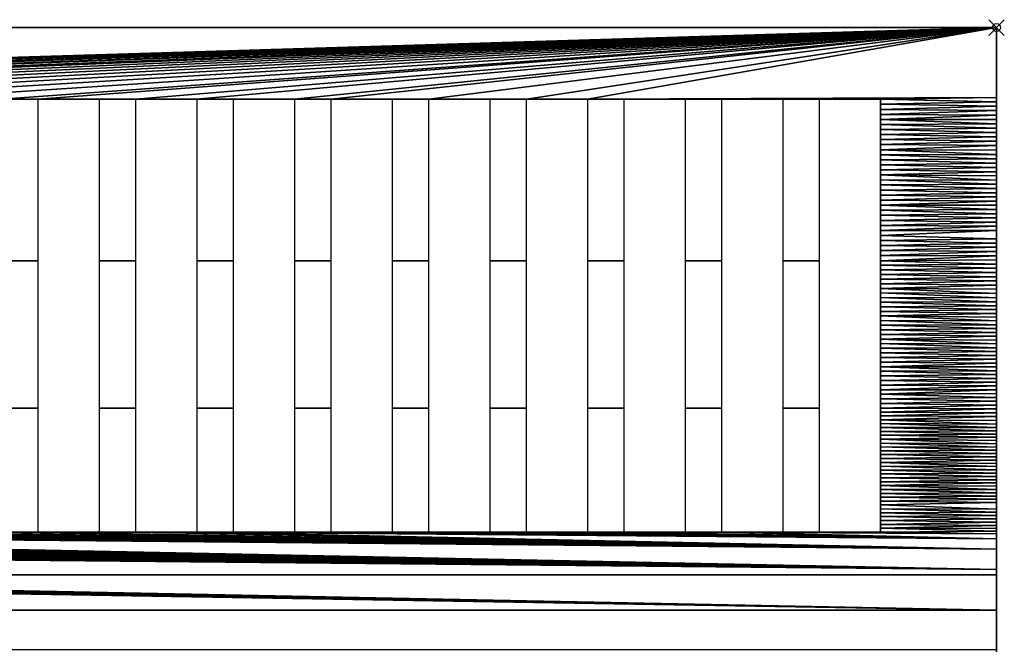
# Model space of a CAD drawing. Units: millimetres. Extents: x -1 to 1223, y -1300 to 1.
# Drawn here: x 1075 to 1201, y -79 to 1 of the extents above; entities that cross this region are included whole.
import ezdxf

# ---------------------------------------------------------------- set-up
doc = ezdxf.new("R2010")
doc.units = ezdxf.units.MM
doc.header["$PDMODE"] = 35
for name, color, linetype in [('IQ_200_2D', 1, 'Continuous'), ('IQ_200_3D', 1, 'Continuous'), ('IQ_204_2D', 7, 'Continuous'), ('IQ_204_3D', 7, 'Continuous'), ('IQ_INS_3D', 3, 'Continuous')]:
    doc.layers.add(name, color=color, linetype=linetype)

msp = doc.modelspace()

# ---------------------------------------------------------------- linework, layer by layer
at = {"layer": 'IQ_200_2D'}
for p, q in [((0, 0), (1200, 0)), ((1200, 0), (1200, -929.78)), ((1200, -74.53), (0, -74.53))]:
    msp.add_line(p, q, dxfattribs=at)
at = {"layer": 'IQ_200_3D'}
for points in [[(1200, -70, 498.9), (0, -70, 498.9), (0, 0, 498.9), (1200, 0, 498.9)], [(1200, 0, 498.9), (0, 0, 498.9), (0, 0, 1139.44), (1200, 0, 1139.44)], [(1200, -70, 199.9), (0, -70, 199.9), (0, -70, 498.9), (1200, -70, 498.9)], [(1200, -854, 199.9), (0, -854, 199.9), (0, -70, 199.9), (1200, -70, 199.9)], [(1200, -74.53, 1097.43), (0, -74.53, 1097.43), (0, -74.53, 906.9), (1200, -74.53, 906.9)]]:
    msp.add_3dface(points, dxfattribs=at)
for points, invisible_edges in [([(1200, -77.03, 902.57), (1200, -78.23, 902.07), (1200, 0, 498.9)], 14), ([(1200, -78.23, 902.07), (1200, -79.53, 901.9), (1200, -70, 498.9), (1200, 0, 498.9)], 10), ([(1200, 0, 1139.44), (1200, -50.73, 1124.04), (1200, -64.09, 1112.04), (1200, -74.53, 1097.43)], 9), ([(1200, 0, 1139.44), (1200, -17.91, 1138.07), (1200, -35.09, 1132.86), (1200, -50.73, 1124.04)], 8), ([(1200, -75.2, 904.4), (1200, -75.99, 903.36), (1200, 0, 498.9)], 14), ([(1200, -74.53, 906.9), (1200, 0, 498.9), (1200, 0, 1139.44), (1200, -74.53, 1097.43)], 5), ([(1200, -75.2, 904.4), (1200, 0, 498.9), (1200, -74.7, 905.61)], 3), ([(1200, 0, 498.9), (1200, -74.53, 906.9), (1200, -74.7, 905.61)], 13), ([(1200, -77.03, 902.57), (1200, 0, 498.9), (1200, -75.99, 903.36)], 3), ([(1200, -70, 498.9), (1200, -854, 662.56), (1200, -854, 199.9), (1200, -70, 199.9)], 1), ([(1200, -79.53, 901.9), (1200, -854, 662.56), (1200, -70, 498.9)], 15), ([(1200, -74.7, 905.61), (1200, -74.53, 906.9), (0, -74.53, 906.9), (0, -74.7, 905.61)], 8), ([(0, -75.2, 904.4), (1200, -75.2, 904.4), (1200, -74.7, 905.61), (0, -74.7, 905.61)], 5), ([(1200, -75.2, 904.4), (0, -75.2, 904.4), (0, -75.99, 903.36), (1200, -75.99, 903.36)], 5), ([(1200, -75.99, 903.36), (0, -75.99, 903.36), (0, -77.03, 902.57), (1200, -77.03, 902.57)], 5), ([(0, -78.23, 902.07), (1200, -78.23, 902.07), (1200, -77.03, 902.57), (0, -77.03, 902.57)], 5), ([(0, -79.53, 901.9), (1200, -79.53, 901.9), (1200, -78.23, 902.07), (0, -78.23, 902.07)], 4)]:
    msp.add_3dface(points, dxfattribs=dict(at, invisible_edges=invisible_edges))
at = {"layer": 'IQ_204_2D'}
for p, q in [((1077.36, -64.53), (1077.36, -9.18)), ((1077.36, -9.18), (1085.16, -9.18)), ((1085.16, -9.18), (1085.16, -64.53)), ((1089.86, -64.53), (1089.86, -9.18)), ((1089.86, -9.18), (1097.66, -9.18)), ((1097.66, -9.18), (1097.66, -64.53)), ((1102.36, -64.53), (1102.36, -9.18)), ((1102.36, -9.18), (1110.16, -9.18)), ((1110.16, -9.18), (1110.16, -64.53)), ((1114.86, -64.53), (1114.86, -9.18)), ((1114.86, -9.18), (1122.66, -9.18)), ((1122.66, -9.18), (1122.66, -64.53)), ((1127.36, -64.53), (1127.36, -9.18)), ((1127.36, -9.18), (1135.16, -9.18)), ((1135.16, -9.18), (1135.16, -64.53)), ((1139.86, -64.53), (1139.86, -9.18)), ((1139.86, -9.18), (1147.66, -9.18)), ((1147.66, -9.18), (1147.66, -64.53)), ((1152.36, -64.53), (1152.36, -9.18)), ((1152.36, -9.18), (1160.16, -9.18)), ((1160.16, -9.18), (1160.16, -64.53)), ((1164.86, -64.53), (1164.86, -9.18)), ((1164.86, -9.18), (1172.66, -9.18)), ((1172.66, -9.18), (1172.66, -64.53)), ((1177.35, -64.53), (1177.35, -9.18)), ((1177.35, -9.18), (1185.15, -9.18)), ((1185.15, -9.18), (1185.15, -64.53)), ((1085.16, -64.53), (1077.36, -64.53)), ((1097.66, -64.53), (1089.86, -64.53)), ((1110.16, -64.53), (1102.36, -64.53)), ((1122.66, -64.53), (1114.86, -64.53)), ((1135.16, -64.53), (1127.36, -64.53)), ((1147.66, -64.53), (1139.86, -64.53)), ((1160.16, -64.53), (1152.36, -64.53)), ((1172.66, -64.53), (1164.86, -64.53)), ((1185.15, -64.53), (1177.35, -64.53))]:
    msp.add_line(p, q, dxfattribs=at)
at = {"layer": 'IQ_204_3D'}
msp.add_3dface([(14.85, -9.18, 1094.98), (14.85, -64.53, 1094.98), (1185.15, -64.53, 1094.98), (1185.15, -9.18, 1094.98)], dxfattribs=at)
at = {"layer": 'IQ_INS_3D'}
msp.add_point((1200, 0), dxfattribs=at)

# ---------------------------------------------------------------- meshes
at = {"layer": 'IQ_200_3D'}
mesh = msp.add_polyface(dxfattribs=at)
corners = [(402.35, -9.18, 1139.23), (410.15, -9.18, 1139.23), (600, 0, 1139.44), (397.65, -9.18, 1139.23), (389.85, -9.18, 1139.23), (422.65, -9.18, 1139.23), (427.35, -9.18, 1139.23), (414.85, -9.18, 1139.23), (439.85, -9.18, 1139.23), (447.65, -9.18, 1139.23), (435.15, -9.18, 1139.23), (464.85, -9.18, 1139.23), (460.15, -9.18, 1139.23), (460.15, -29.82, 1134.9), (464.85, -29.82, 1134.9), (452.35, -9.18, 1139.23), (477.35, -9.18, 1139.23), (472.65, -9.18, 1139.23), (472.65, -29.82, 1134.9), (477.35, -29.82, 1134.9), (485.15, -9.18, 1139.23), (489.85, -9.18, 1139.23), (485.15, -29.82, 1134.9), (489.85, -29.82, 1134.9), (497.65, -9.18, 1139.23), (502.35, -9.18, 1139.23), (497.65, -29.82, 1134.9), (502.35, -29.82, 1134.9), (514.85, -9.18, 1139.23), (522.65, -9.18, 1139.23), (510.15, -9.18, 1139.23), (527.35, -9.18, 1139.23), (522.65, -29.82, 1134.9), (527.35, -29.82, 1134.9), (535.15, -9.18, 1139.23), (539.85, -9.18, 1139.23), (552.35, -9.18, 1139.23), (547.65, -9.18, 1139.23), (547.65, -29.82, 1134.9), (552.35, -29.82, 1134.9), (560.15, -9.18, 1139.23), (572.65, -9.18, 1139.23), (577.35, -9.18, 1139.23), (564.85, -9.18, 1139.23), (589.85, -9.18, 1139.23), (585.15, -9.18, 1139.23), (585.15, -29.82, 1134.9), (589.85, -29.82, 1134.9), (597.65, -9.18, 1139.23), (510.15, -29.82, 1134.9), (514.85, -29.82, 1134.9), (535.15, -29.82, 1134.9), (539.85, -29.82, 1134.9), (560.15, -29.82, 1134.9), (564.85, -29.82, 1134.9), (572.65, -29.82, 1134.9), (577.35, -29.82, 1134.9), (460.15, -48.68, 1125.47), (464.85, -48.68, 1125.47), (485.15, -48.68, 1125.47), (489.85, -48.68, 1125.47), (497.65, -48.68, 1125.47), (502.35, -48.68, 1125.47), (510.15, -48.68, 1125.47), (514.85, -48.68, 1125.47), (472.65, -48.68, 1125.47), (477.35, -48.68, 1125.47), (547.65, -48.68, 1125.47), (552.35, -48.68, 1125.47), (535.15, -48.68, 1125.47), (539.85, -48.68, 1125.47), (572.65, -48.68, 1125.47), (577.35, -48.68, 1125.47), (560.15, -48.68, 1125.47), (564.85, -48.68, 1125.47), (522.65, -48.68, 1125.47), (527.35, -48.68, 1125.47), (585.15, -48.68, 1125.47), (589.85, -48.68, 1125.47), (602.35, -29.82, 1134.9), (597.65, -29.82, 1134.9), (597.65, -48.68, 1125.47), (602.35, -48.68, 1125.47), (602.35, -9.18, 1139.23), (472.65, -64.53, 1111.55), (477.35, -64.53, 1111.55), (485.15, -64.53, 1111.55), (489.85, -64.53, 1111.55), (510.15, -64.53, 1111.55), (514.85, -64.53, 1111.55), (497.65, -64.53, 1111.55), (502.35, -64.53, 1111.55), (460.15, -64.53, 1111.55), (464.85, -64.53, 1111.55), (547.65, -64.53, 1111.55), (552.35, -64.53, 1111.55), (535.15, -64.53, 1111.55), (539.85, -64.53, 1111.55), (572.65, -64.53, 1111.55), (577.35, -64.53, 1111.55), (522.65, -64.53, 1111.55), (527.35, -64.53, 1111.55), (560.15, -64.53, 1111.55), (564.85, -64.53, 1111.55), (585.15, -64.53, 1111.55), (589.85, -64.53, 1111.55), (597.65, -64.53, 1111.55), (0, -74.53, 1097.43), (1200, -74.53, 1097.43)]
mesh.append_faces([[corners[k] for k in face] for face in [(3, 2, 4), (10, 2, 6), (17, 2, 11), (30, 2, 25), (37, 2, 35), (45, 2, 42)]], dxfattribs={"vtx0": -1, "vtx1": -1})
mesh.append_faces([[corners[k] for k in face] for face in [(5, 6, 2, 7), (7, 2, 1), (12, 11, 2, 15), (24, 25, 2, 21), (21, 2, 20), (34, 35, 2, 31), (41, 42, 2, 43), (43, 2, 40), (31, 2, 29), (15, 2, 9)]], dxfattribs={"vtx0": -1, "vtx1": -1, "vtx2": -1})
mesh.append_faces([[corners[k] for k in face] for face in [(11, 12, 13, 14), (16, 17, 18, 19), (21, 20, 22, 23), (25, 24, 26, 27), (31, 29, 32, 33), (36, 37, 38, 39), (44, 45, 46, 47), (28, 30, 49, 50), (35, 34, 51, 52), (43, 40, 53, 54), (42, 41, 55, 56), (14, 13, 57, 58), (23, 22, 59, 60), (27, 26, 61, 62), (50, 49, 63, 64), (19, 18, 65, 66), (39, 38, 67, 68), (52, 51, 69, 70), (56, 55, 71, 72), (54, 53, 73, 74), (33, 32, 75, 76), (47, 46, 77, 78), (79, 80, 81, 82), (83, 48, 80, 79), (66, 65, 84, 85), (60, 59, 86, 87), (64, 63, 88, 89), (62, 61, 90, 91), (58, 57, 92, 93), (68, 67, 94, 95), (70, 69, 96, 97), (72, 71, 98, 99), (76, 75, 100, 101), (74, 73, 102, 103), (78, 77, 104, 105)]], dxfattribs={"vtx0": -1, "vtx2": -1})
mesh.append_faces([[corners[k] for k in face] for face in [(0, 1, 2, 3), (8, 9, 2, 10), (16, 20, 2, 17), (28, 29, 2, 30), (36, 40, 2, 37), (44, 48, 2, 45)]], dxfattribs={"vtx1": -1, "vtx2": -1, "vtx3": -1})
mesh.append_faces([[corners[k] for k in face] for face in [(106, 105, 107, 108)]], dxfattribs={"vtx1": -1, "vtx3": -1})
mesh = msp.add_polyface(dxfattribs=at)
corners = [(764.85, -9.18, 1139.23), (760.15, -9.18, 1139.23), (760.15, -29.82, 1134.9), (764.85, -29.82, 1134.9), (789.85, -9.18, 1139.23), (785.15, -9.18, 1139.23), (785.15, -29.82, 1134.9), (789.85, -29.82, 1134.9), (802.35, -9.18, 1139.23), (797.65, -9.18, 1139.23), (797.65, -29.82, 1134.9), (802.35, -29.82, 1134.9), (814.85, -9.18, 1139.23), (822.65, -9.18, 1139.23), (600, 0, 1139.44), (810.15, -9.18, 1139.23), (777.35, -9.18, 1139.23), (772.65, -9.18, 1139.23), (772.65, -29.82, 1134.9), (777.35, -29.82, 1134.9), (810.15, -29.82, 1134.9), (814.85, -29.82, 1134.9), (835.15, -9.18, 1139.23), (839.85, -9.18, 1139.23), (827.35, -9.18, 1139.23), (852.35, -9.18, 1139.23), (860.15, -9.18, 1139.23), (847.65, -9.18, 1139.23), (822.65, -29.82, 1134.9), (827.35, -29.82, 1134.9), (864.85, -9.18, 1139.23), (860.15, -29.82, 1134.9), (864.85, -29.82, 1134.9), (872.65, -9.18, 1139.23), (877.35, -9.18, 1139.23), (872.65, -29.82, 1134.9), (877.35, -29.82, 1134.9), (889.85, -9.18, 1139.23), (897.65, -9.18, 1139.23), (885.15, -9.18, 1139.23), (835.15, -29.82, 1134.9), (839.85, -29.82, 1134.9), (847.65, -29.82, 1134.9), (852.35, -29.82, 1134.9), (885.15, -29.82, 1134.9), (889.85, -29.82, 1134.9), (752.35, -29.82, 1134.9), (747.65, -29.82, 1134.9), (747.65, -48.68, 1125.47), (752.35, -48.68, 1125.47), (785.15, -48.68, 1125.47), (789.85, -48.68, 1125.47), (772.65, -48.68, 1125.47), (777.35, -48.68, 1125.47), (797.65, -48.68, 1125.47), (802.35, -48.68, 1125.47), (810.15, -48.68, 1125.47), (814.85, -48.68, 1125.47), (822.65, -48.68, 1125.47), (827.35, -48.68, 1125.47), (760.15, -48.68, 1125.47), (764.85, -48.68, 1125.47), (835.15, -48.68, 1125.47), (839.85, -48.68, 1125.47), (847.65, -48.68, 1125.47), (852.35, -48.68, 1125.47), (860.15, -48.68, 1125.47), (864.85, -48.68, 1125.47), (872.65, -48.68, 1125.47), (877.35, -48.68, 1125.47), (885.15, -48.68, 1125.47), (889.85, -48.68, 1125.47), (747.65, -64.53, 1111.55), (752.35, -64.53, 1111.55), (760.15, -64.53, 1111.55), (764.85, -64.53, 1111.55), (772.65, -64.53, 1111.55), (777.35, -64.53, 1111.55), (785.15, -64.53, 1111.55), (789.85, -64.53, 1111.55), (810.15, -64.53, 1111.55), (814.85, -64.53, 1111.55), (822.65, -64.53, 1111.55), (827.35, -64.53, 1111.55), (847.65, -64.53, 1111.55), (852.35, -64.53, 1111.55), (860.15, -64.53, 1111.55), (864.85, -64.53, 1111.55), (872.65, -64.53, 1111.55), (877.35, -64.53, 1111.55), (797.65, -64.53, 1111.55), (802.35, -64.53, 1111.55), (835.15, -64.53, 1111.55), (839.85, -64.53, 1111.55), (885.15, -64.53, 1111.55), (889.85, -64.53, 1111.55), (614.85, -64.53, 1111.55), (610.15, -64.53, 1111.55), (1200, -74.53, 1097.43), (622.65, -64.53, 1111.55), (635.15, -64.53, 1111.55), (627.35, -64.53, 1111.55), (639.85, -64.53, 1111.55), (647.65, -64.53, 1111.55), (652.35, -64.53, 1111.55), (660.15, -64.53, 1111.55), (664.85, -64.53, 1111.55), (672.65, -64.53, 1111.55), (677.35, -64.53, 1111.55), (685.15, -64.53, 1111.55), (689.85, -64.53, 1111.55), (697.65, -64.53, 1111.55), (702.35, -64.53, 1111.55), (1200, -69.31, 1104.74), (710.15, -64.53, 1111.55), (722.65, -64.53, 1111.55), (714.85, -64.53, 1111.55), (735.15, -64.53, 1111.55), (727.35, -64.53, 1111.55), (739.85, -64.53, 1111.55), (602.35, -64.53, 1111.55), (597.65, -64.53, 1111.55)]
mesh.append_faces([[corners[k] for k in face] for face in [(27, 14, 23), (39, 14, 34)]], dxfattribs={"vtx0": -1, "vtx1": -1})
mesh.append_faces([[corners[k] for k in face] for face in [(22, 23, 14, 24), (33, 34, 14, 30), (30, 14, 26), (96, 97, 98, 99), (102, 100, 98, 103), (104, 103, 98, 105), (106, 105, 98, 107), (108, 107, 98, 109), (110, 109, 98, 111), (112, 111, 113, 114), (119, 117, 113, 72)]], dxfattribs={"vtx0": -1, "vtx1": -1, "vtx2": -1})
mesh.append_faces([[corners[k] for k in face] for face in [(0, 1, 2, 3), (4, 5, 6, 7), (8, 9, 10, 11), (16, 17, 18, 19), (12, 15, 20, 21), (24, 13, 28, 29), (30, 26, 31, 32), (34, 33, 35, 36), (23, 22, 40, 41), (25, 27, 42, 43), (37, 39, 44, 45), (46, 47, 48, 49), (7, 6, 50, 51), (19, 18, 52, 53), (11, 10, 54, 55), (21, 20, 56, 57), (29, 28, 58, 59), (3, 2, 60, 61), (41, 40, 62, 63), (43, 42, 64, 65), (32, 31, 66, 67), (36, 35, 68, 69), (45, 44, 70, 71), (49, 48, 72, 73), (61, 60, 74, 75), (53, 52, 76, 77), (51, 50, 78, 79), (57, 56, 80, 81), (59, 58, 82, 83), (65, 64, 84, 85), (67, 66, 86, 87), (69, 68, 88, 89), (55, 54, 90, 91), (63, 62, 92, 93), (71, 70, 94, 95)]], dxfattribs={"vtx0": -1, "vtx2": -1})
mesh.append_faces([[corners[k] for k in face] for face in [(98, 100, 101, 99), (113, 115, 116, 114), (113, 117, 118, 115), (113, 74, 73, 72), (113, 76, 75, 74), (113, 78, 77, 76), (98, 97, 120, 121)]], dxfattribs={"vtx0": -1, "vtx2": -1, "vtx3": -1})
mesh.append_faces([[corners[k] for k in face] for face in [(12, 13, 14, 15), (25, 26, 14, 27), (37, 38, 14, 39)]], dxfattribs={"vtx1": -1, "vtx2": -1, "vtx3": -1})
mesh = msp.add_polyface(dxfattribs=at)
corners = [(902.35, -9.18, 1139.23), (897.65, -9.18, 1139.23), (897.65, -29.82, 1134.9), (902.35, -29.82, 1134.9), (910.16, -9.18, 1139.23), (1200, 0, 1139.44), (922.66, -9.18, 1139.23), (927.36, -9.18, 1139.23), (914.86, -9.18, 1139.23), (910.16, -29.82, 1134.9), (914.86, -29.82, 1134.9), (952.36, -9.18, 1139.23), (947.66, -9.18, 1139.23), (947.66, -29.82, 1134.9), (952.36, -29.82, 1134.9), (939.86, -9.18, 1139.23), (935.16, -9.18, 1139.23), (922.66, -29.82, 1134.9), (927.36, -29.82, 1134.9), (960.16, -9.18, 1139.23), (964.86, -9.18, 1139.23), (935.16, -29.82, 1134.9), (939.86, -29.82, 1134.9), (1002.36, -9.18, 1139.23), (997.66, -9.18, 1139.23), (997.66, -29.82, 1134.9), (1002.36, -29.82, 1134.9), (960.16, -29.82, 1134.9), (964.86, -29.82, 1134.9), (1014.86, -9.18, 1139.23), (1010.16, -9.18, 1139.23), (1010.16, -29.82, 1134.9), (1014.86, -29.82, 1134.9), (989.86, -9.18, 1139.23), (985.16, -9.18, 1139.23), (985.16, -29.82, 1134.9), (989.86, -29.82, 1134.9), (977.36, -9.18, 1139.23), (972.66, -9.18, 1139.23), (972.66, -29.82, 1134.9), (977.36, -29.82, 1134.9), (1027.36, -9.18, 1139.23), (1022.66, -9.18, 1139.23), (1022.66, -29.82, 1134.9), (1027.36, -29.82, 1134.9), (600, 0, 1139.44), (910.16, -48.68, 1125.47), (914.86, -48.68, 1125.47), (922.66, -48.68, 1125.47), (927.36, -48.68, 1125.47), (935.16, -48.68, 1125.47), (939.86, -48.68, 1125.47), (947.66, -48.68, 1125.47), (952.36, -48.68, 1125.47), (960.16, -48.68, 1125.47), (964.86, -48.68, 1125.47), (972.66, -48.68, 1125.47), (977.36, -48.68, 1125.47), (985.16, -48.68, 1125.47), (989.86, -48.68, 1125.47), (997.66, -48.68, 1125.47), (1002.36, -48.68, 1125.47), (1010.16, -48.68, 1125.47), (1014.86, -48.68, 1125.47), (1022.66, -48.68, 1125.47), (1027.36, -48.68, 1125.47), (897.65, -48.68, 1125.47), (902.35, -48.68, 1125.47), (922.66, -64.53, 1111.55), (927.36, -64.53, 1111.55), (935.16, -64.53, 1111.55), (939.86, -64.53, 1111.55), (947.66, -64.53, 1111.55), (952.36, -64.53, 1111.55), (960.16, -64.53, 1111.55), (964.86, -64.53, 1111.55), (910.16, -64.53, 1111.55), (914.86, -64.53, 1111.55), (972.66, -64.53, 1111.55), (977.36, -64.53, 1111.55), (985.16, -64.53, 1111.55), (989.86, -64.53, 1111.55), (997.66, -64.53, 1111.55), (1002.36, -64.53, 1111.55), (1010.16, -64.53, 1111.55), (1014.86, -64.53, 1111.55), (1022.66, -64.53, 1111.55), (1027.36, -64.53, 1111.55), (897.65, -64.53, 1111.55), (902.35, -64.53, 1111.55), (1200, -69.31, 1104.74), (697.65, -64.53, 1111.55), (1200, -74.53, 1097.43), (797.65, -64.53, 1111.55), (789.85, -64.53, 1111.55), (802.35, -64.53, 1111.55), (810.15, -64.53, 1111.55), (814.85, -64.53, 1111.55), (822.65, -64.53, 1111.55), (835.15, -64.53, 1111.55), (827.35, -64.53, 1111.55), (785.15, -64.53, 1111.55), (847.65, -64.53, 1111.55), (839.85, -64.53, 1111.55), (860.15, -64.53, 1111.55), (852.35, -64.53, 1111.55), (872.65, -64.53, 1111.55), (864.85, -64.53, 1111.55), (885.15, -64.53, 1111.55), (877.35, -64.53, 1111.55), (889.85, -64.53, 1111.55), (1200, -66.7, 1108.39)]
mesh.append_faces([[corners[k] for k in face] for face in [(90, 91, 92)]], dxfattribs={"vtx0": -1, "vtx1": -1})
mesh.append_faces([[corners[k] for k in face] for face in [(6, 7, 5, 8), (4, 8, 5), (19, 20, 5, 11), (90, 94, 101), (110, 108, 90, 88), (88, 90, 89)]], dxfattribs={"vtx0": -1, "vtx1": -1, "vtx2": -1})
mesh.append_faces([[corners[k] for k in face] for face in [(111, 79, 78, 75)]], dxfattribs={"vtx0": -1, "vtx1": -1, "vtx3": -1})
mesh.append_faces([[corners[k] for k in face] for face in [(0, 1, 2, 3), (8, 4, 9, 10), (11, 12, 13, 14), (7, 6, 17, 18), (15, 16, 21, 22), (23, 24, 25, 26), (20, 19, 27, 28), (29, 30, 31, 32), (33, 34, 35, 36), (37, 38, 39, 40), (41, 42, 43, 44), (10, 9, 46, 47), (18, 17, 48, 49), (22, 21, 50, 51), (14, 13, 52, 53), (28, 27, 54, 55), (40, 39, 56, 57), (36, 35, 58, 59), (26, 25, 60, 61), (32, 31, 62, 63), (44, 43, 64, 65), (3, 2, 66, 67), (49, 48, 68, 69), (51, 50, 70, 71), (53, 52, 72, 73), (55, 54, 74, 75), (47, 46, 76, 77), (57, 56, 78, 79), (59, 58, 80, 81), (61, 60, 82, 83), (63, 62, 84, 85), (65, 64, 86, 87), (67, 66, 88, 89), (90, 98, 97)]], dxfattribs={"vtx0": -1, "vtx2": -1})
mesh.append_faces([[corners[k] for k in face] for face in [(90, 99, 100, 98), (90, 102, 103, 99), (90, 104, 105, 102), (90, 106, 107, 104), (90, 108, 109, 106), (90, 70, 69, 68), (90, 72, 71, 70)]], dxfattribs={"vtx0": -1, "vtx2": -1, "vtx3": -1})
mesh.append_faces([[corners[k] for k in face] for face in [(7, 16, 5), (5, 45, 1), (68, 77, 90)]], dxfattribs={"vtx1": -1, "vtx2": -1})
mesh.append_faces([[corners[k] for k in face] for face in [(0, 4, 5, 1), (15, 12, 5, 16), (93, 94, 90, 95), (96, 95, 90, 97), (76, 89, 90, 77), (74, 73, 90, 75)]], dxfattribs={"vtx1": -1, "vtx2": -1, "vtx3": -1})
mesh = msp.add_polyface(dxfattribs=at)
corners = [(947.66, -9.18, 1139.23), (952.36, -9.18, 1139.23), (1200, 0, 1139.44), (977.36, -9.18, 1139.23), (985.16, -9.18, 1139.23), (972.66, -9.18, 1139.23), (989.86, -9.18, 1139.23), (997.66, -9.18, 1139.23), (1002.36, -9.18, 1139.23), (1010.16, -9.18, 1139.23), (964.86, -9.18, 1139.23), (1014.86, -9.18, 1139.23), (1022.66, -9.18, 1139.23), (1027.36, -9.18, 1139.23), (1035.16, -9.18, 1139.23), (1039.86, -9.18, 1139.23), (1047.66, -9.18, 1139.23), (1035.16, -29.82, 1134.9), (1039.86, -29.82, 1134.9), (1052.36, -9.18, 1139.23), (1060.16, -9.18, 1139.23), (1047.66, -29.82, 1134.9), (1052.36, -29.82, 1134.9), (1064.86, -9.18, 1139.23), (1072.66, -9.18, 1139.23), (1089.86, -9.18, 1139.23), (1085.16, -9.18, 1139.23), (1085.16, -29.82, 1134.9), (1089.86, -29.82, 1134.9), (1077.36, -9.18, 1139.23), (1060.16, -29.82, 1134.9), (1064.86, -29.82, 1134.9), (1102.36, -9.18, 1139.23), (1110.16, -9.18, 1139.23), (1097.66, -9.18, 1139.23), (1072.66, -29.82, 1134.9), (1077.36, -29.82, 1134.9), (1114.86, -9.18, 1139.23), (1110.16, -29.82, 1134.9), (1114.86, -29.82, 1134.9), (1122.66, -9.18, 1139.23), (1127.36, -9.18, 1139.23), (1122.66, -29.82, 1134.9), (1127.36, -29.82, 1134.9), (1097.66, -29.82, 1134.9), (1102.36, -29.82, 1134.9), (1139.86, -9.18, 1139.23), (1135.16, -9.18, 1139.23), (1135.16, -29.82, 1134.9), (1139.86, -29.82, 1134.9), (1035.16, -48.68, 1125.47), (1039.86, -48.68, 1125.47), (1060.16, -48.68, 1125.47), (1064.86, -48.68, 1125.47), (1072.66, -48.68, 1125.47), (1077.36, -48.68, 1125.47), (1085.16, -48.68, 1125.47), (1089.86, -48.68, 1125.47), (1097.66, -48.68, 1125.47), (1102.36, -48.68, 1125.47), (1110.16, -48.68, 1125.47), (1114.86, -48.68, 1125.47), (1047.66, -48.68, 1125.47), (1052.36, -48.68, 1125.47), (1135.16, -48.68, 1125.47), (1139.86, -48.68, 1125.47), (1122.66, -48.68, 1125.47), (1127.36, -48.68, 1125.47), (1035.16, -64.53, 1111.55), (1039.86, -64.53, 1111.55), (1060.16, -64.53, 1111.55), (1064.86, -64.53, 1111.55), (1072.66, -64.53, 1111.55), (1077.36, -64.53, 1111.55), (1085.16, -64.53, 1111.55), (1089.86, -64.53, 1111.55), (1097.66, -64.53, 1111.55), (1102.36, -64.53, 1111.55), (1110.16, -64.53, 1111.55), (1114.86, -64.53, 1111.55), (1047.66, -64.53, 1111.55), (1052.36, -64.53, 1111.55), (1122.66, -64.53, 1111.55), (1127.36, -64.53, 1111.55), (1135.16, -64.53, 1111.55), (1139.86, -64.53, 1111.55), (1200, -66.7, 1108.39), (964.86, -64.53, 1111.55), (1200, -69.31, 1104.74), (952.36, -64.53, 1111.55), (947.66, -64.53, 1111.55), (997.66, -64.53, 1111.55), (989.86, -64.53, 1111.55), (985.16, -64.53, 1111.55), (1002.36, -64.53, 1111.55), (1014.86, -64.53, 1111.55), (1010.16, -64.53, 1111.55), (1027.36, -64.53, 1111.55), (1022.66, -64.53, 1111.55), (977.36, -64.53, 1111.55), (1200, -65.4, 1110.22)]
mesh.append_faces([[corners[k] for k in face] for face in [(5, 2, 10), (86, 87, 88), (99, 86, 93), (81, 86, 70)]], dxfattribs={"vtx0": -1, "vtx1": -1})
mesh.append_faces([[corners[k] for k in face] for face in [(0, 1, 2), (26, 25, 2, 29), (24, 29, 2), (40, 41, 2, 37), (89, 90, 88), (91, 86, 94), (71, 70, 86, 72), (86, 73, 72), (77, 76, 100)]], dxfattribs={"vtx0": -1, "vtx1": -1, "vtx2": -1})
mesh.append_faces([[corners[k] for k in face] for face in [(2, 7, 8, 9), (2, 9, 11, 12), (2, 14, 15, 16), (2, 16, 19, 20), (86, 95, 96, 94), (86, 97, 98, 95), (86, 75, 74, 73), (86, 69, 68, 97)]], dxfattribs={"vtx0": -1, "vtx1": -1, "vtx3": -1})
mesh.append_faces([[corners[k] for k in face] for face in [(15, 14, 17, 18), (19, 16, 21, 22), (25, 26, 27, 28), (23, 20, 30, 31), (29, 24, 35, 36), (37, 33, 38, 39), (41, 40, 42, 43), (32, 34, 44, 45), (46, 47, 48, 49), (18, 17, 50, 51), (31, 30, 52, 53), (36, 35, 54, 55), (28, 27, 56, 57), (45, 44, 58, 59), (39, 38, 60, 61), (22, 21, 62, 63), (49, 48, 64, 65), (43, 42, 66, 67), (51, 50, 68, 69), (53, 52, 70, 71), (55, 54, 72, 73), (57, 56, 74, 75), (59, 58, 76, 77), (61, 60, 78, 79), (63, 62, 80, 81), (67, 66, 82, 83), (65, 64, 84, 85)]], dxfattribs={"vtx0": -1, "vtx2": -1})
mesh.append_faces([[corners[k] for k in face] for face in [(86, 91, 92, 93)]], dxfattribs={"vtx0": -1, "vtx2": -1, "vtx3": -1})
mesh.append_faces([[corners[k] for k in face] for face in [(25, 34, 2), (76, 75, 86)]], dxfattribs={"vtx1": -1, "vtx2": -1})
mesh.append_faces([[corners[k] for k in face] for face in [(3, 4, 2, 5), (6, 7, 2, 4), (13, 14, 2, 12), (23, 24, 2, 20), (32, 33, 2, 34), (80, 69, 86, 81), (78, 77, 100, 79)]], dxfattribs={"vtx1": -1, "vtx2": -1, "vtx3": -1})
mesh = msp.add_polyface(dxfattribs=at)
corners = [(1200, -14.55, 1138.33), (1185.15, -14.34, 1138.15), (1185.15, -14.98, 1138.01), (1200, -38.02, 1131.21), (1185.15, -37.48, 1131.07), (1185.15, -38.07, 1130.78), (1200, -30.26, 1134.33), (1185.15, -29.82, 1134.9), (1185.15, -30.41, 1134.61), (1200, -11.19, 1138.59), (1185.15, -11.11, 1138.83), (1185.15, -11.76, 1138.69), (1185.15, -13.69, 1138.28), (1200, -13.99, 1138.37), (1200, -10.07, 1138.67), (1185.15, -9.82, 1139.1), (1185.15, -10.47, 1138.96), (1200, -17.91, 1138.07), (1185.15, -17.56, 1137.47), (1185.15, -18.21, 1137.34), (1200, -10.63, 1138.63), (1200, -23.81, 1136.28), (1185.15, -23.37, 1136.26), (1185.15, -24.01, 1136.12), (1200, -17.35, 1138.12), (1185.15, -16.92, 1137.61), (1200, -12.87, 1138.46), (1185.15, -12.4, 1138.55), (1185.15, -13.05, 1138.42), (1200, -38.51, 1130.93), (1185.15, -38.66, 1130.48), (1200, -27.57, 1135.14), (1185.15, -27.24, 1135.44), (1185.15, -27.88, 1135.31), (1200, -25.42, 1135.79), (1185.15, -25.3, 1135.85), (1185.15, -25.95, 1135.71), (1185.15, -26.59, 1135.58), (1200, -27.03, 1135.31), (1185.15, -35.71, 1131.96), (1200, -35.58, 1132.59), (1185.15, -35.12, 1132.25), (1185.15, -18.85, 1137.2), (1200, -18.44, 1137.91), (1200, -29.18, 1134.65), (1185.15, -29.17, 1135.04), (1200, -16.79, 1138.16), (1185.15, -16.27, 1137.74), (1200, -16.23, 1138.2), (1185.15, -15.63, 1137.88), (1200, -13.43, 1138.42), (1185.15, -34.53, 1132.55), (1200, -34.55, 1133.02), (1185.15, -33.94, 1132.84), (1185.15, -19.5, 1137.07), (1200, -19.52, 1137.59), (1200, -8.95, 1138.76), (1147.66, -9.18, 1139.23), (1152.36, -9.18, 1139.23), (1160.16, -9.18, 1139.23), (1135.16, -9.18, 1139.23), (1139.86, -9.18, 1139.23), (1200, 0, 1139.44), (1127.36, -9.18, 1139.23), (1164.86, -9.18, 1139.23), (1172.66, -9.18, 1139.23), (1200, -30.79, 1134.16), (1185.15, -31, 1134.31), (1147.66, -29.82, 1134.9), (1152.36, -29.82, 1134.9), (1177.35, -9.18, 1139.23), (1185.15, -9.18, 1139.23), (1160.16, -29.82, 1134.9), (1164.86, -29.82, 1134.9), (1110.16, -9.18, 1139.23), (1114.86, -9.18, 1139.23), (1172.66, -29.82, 1134.9), (1177.35, -29.82, 1134.9), (1200, -24.89, 1135.96), (1185.15, -24.66, 1135.99), (1185.15, -22.72, 1136.39), (1200, -23.28, 1136.45), (1200, -34.02, 1133.19), (1185.15, -33.36, 1133.13), (1200, -25.96, 1135.63), (1200, -28.11, 1134.98), (1185.15, -28.53, 1135.17), (1200, -28.65, 1134.82), (1200, -9.51, 1138.71), (1160.16, -48.68, 1125.47), (1164.86, -48.68, 1125.47), (1172.66, -48.68, 1125.47), (1177.35, -48.68, 1125.47), (1200, -24.35, 1136.12), (1200, -32.94, 1133.51), (1185.15, -32.77, 1133.43), (1200, -35.09, 1132.86), (1185.15, -36.89, 1131.37), (1200, -36.56, 1132.04), (1185.15, -36.3, 1131.66), (1200, -12.31, 1138.5), (1200, -15.11, 1138.29), (1200, -20.05, 1137.42), (1185.15, -20.14, 1136.93), (1200, -22.2, 1136.77), (1185.15, -22.08, 1136.53), (1200, -31.33, 1134), (1185.15, -31.59, 1134.02), (1185.15, -20.79, 1136.8), (1200, -20.59, 1137.26), (1200, -21.66, 1136.93), (1185.15, -21.43, 1136.66), (1200, -31.87, 1133.84), (1185.15, -32.18, 1133.72), (1200, -21.13, 1137.1), (1200, -32.4, 1133.68), (1200, -37.53, 1131.48)]
mesh.append_faces([[corners[k] for k in face] for face in [(10, 20, 16), (18, 24, 25), (39, 40, 41), (42, 43, 19), (7, 44, 45), (51, 52, 53), (54, 55, 42), (57, 62, 61), (62, 57, 56), (35, 78, 79), (37, 84, 36), (15, 88, 71), (79, 93, 23), (97, 98, 99), (49, 101, 2), (80, 104, 105), (105, 110, 111), (95, 115, 113)]], dxfattribs={"vtx0": -1, "vtx1": -1})
mesh.append_faces([[corners[k] for k in face] for face in [(60, 61, 62, 63), (74, 75, 62)]], dxfattribs={"vtx0": -1, "vtx1": -1, "vtx2": -1})
mesh.append_faces([[corners[k] for k in face] for face in [(56, 57, 58, 59)]], dxfattribs={"vtx0": -1, "vtx1": -1, "vtx3": -1})
mesh.append_faces([[corners[k] for k in face] for face in [(0, 1, 2), (3, 4, 5), (6, 7, 8), (9, 10, 11), (14, 15, 16), (17, 18, 19), (21, 22, 23), (26, 27, 28), (29, 5, 30), (31, 32, 33), (34, 35, 36), (46, 47, 25), (48, 49, 47), (50, 28, 12), (66, 8, 67), (58, 57, 68, 69), (64, 59, 72, 73), (70, 65, 76, 77), (82, 83, 53), (85, 33, 86), (87, 86, 45), (73, 72, 89, 90), (77, 76, 91, 92), (94, 95, 83), (96, 51, 41), (100, 11, 27), (102, 54, 103), (106, 67, 107), (112, 107, 113), (114, 108, 111), (116, 97, 4)]], dxfattribs={"vtx0": -1, "vtx2": -1})
mesh.append_faces([[corners[k] for k in face] for face in [(12, 1, 13), (37, 32, 38), (80, 22, 81), (103, 108, 109)]], dxfattribs={"vtx1": -1, "vtx2": -1})
mesh.append_faces([[corners[k] for k in face] for face in [(64, 65, 56, 59), (70, 71, 56, 65)]], dxfattribs={"vtx1": -1, "vtx2": -1, "vtx3": -1})
mesh = msp.add_polyface(dxfattribs=at)
corners = [(1185.15, -27.88, 1135.31), (1200, -28.11, 1134.98), (1200, -27.57, 1135.14), (1185.15, -15.63, 1137.88), (1200, -16.23, 1138.2), (1200, -15.67, 1138.24), (1185.15, -24.66, 1135.99), (1200, -24.89, 1135.96), (1200, -24.35, 1136.12), (1185.15, -21.43, 1136.66), (1200, -21.66, 1136.93), (1200, -21.13, 1137.1), (1200, -29.18, 1134.65), (1200, -28.65, 1134.82), (1185.15, -29.17, 1135.04), (1185.15, -39.25, 1130.19), (1200, -39.49, 1130.38), (1200, -39, 1130.66), (1185.15, -16.92, 1137.61), (1200, -17.35, 1138.12), (1200, -16.79, 1138.16), (1200, -34.55, 1133.02), (1200, -34.02, 1133.19), (1185.15, -33.94, 1132.84), (1185.15, -25.3, 1135.85), (1200, -25.42, 1135.79), (1185.15, -30.41, 1134.61), (1200, -30.79, 1134.16), (1200, -30.26, 1134.33), (1185.15, -35.71, 1131.96), (1200, -36.07, 1132.31), (1200, -35.58, 1132.59), (1185.15, -27.24, 1135.44), (1200, -27.03, 1135.31), (1200, -15.11, 1138.29), (1185.15, -22.08, 1136.53), (1200, -22.2, 1136.77), (1185.15, -10.47, 1138.96), (1200, -10.63, 1138.63), (1200, -10.07, 1138.67), (1185.15, -31, 1134.31), (1200, -31.33, 1134), (1185.15, -14.98, 1138.01), (1200, -14.55, 1138.33), (1185.15, -19.5, 1137.07), (1200, -20.05, 1137.42), (1200, -19.52, 1137.59), (1200, -33.48, 1133.35), (1200, -32.94, 1133.51), (1185.15, -33.36, 1133.13), (1200, -36.56, 1132.04), (1185.15, -36.3, 1131.66), (1200, -18.44, 1137.91), (1200, -17.91, 1138.07), (1185.15, -18.21, 1137.34), (1185.15, -31.59, 1134.02), (1200, -31.87, 1133.84), (1185.15, -9.18, 1139.23), (1200, -9.51, 1138.71), (1200, -8.95, 1138.76), (1200, -35.09, 1132.86), (1185.15, -35.12, 1132.25), (1185.15, -11.76, 1138.69), (1200, -11.75, 1138.54), (1200, -11.19, 1138.59), (1185.15, -26.59, 1135.58), (1200, -26.5, 1135.47), (1200, -25.96, 1135.63), (1185.15, -28.53, 1135.17), (1200, -13.43, 1138.42), (1185.15, -13.69, 1138.28), (1200, -13.99, 1138.37), (1185.15, -29.82, 1134.9), (1200, -29.72, 1134.49), (1200, -32.4, 1133.68), (1185.15, -32.77, 1133.43), (1185.15, -36.89, 1131.37), (1200, -37.05, 1131.76), (1200, -18.98, 1137.75), (1185.15, -18.85, 1137.2), (1185.15, -11.11, 1138.83), (1185.15, -25.95, 1135.71), (1185.15, -14.34, 1138.15), (1185.15, -12.4, 1138.55), (1200, -12.87, 1138.46), (1200, -12.31, 1138.5), (1185.15, -34.53, 1132.55), (1185.15, -17.56, 1137.47), (1185.15, -9.82, 1139.1), (1185.15, -32.18, 1133.72), (1185.15, -23.37, 1136.26), (1200, -23.81, 1136.28), (1200, -23.28, 1136.45), (1185.15, -38.07, 1130.78), (1200, -38.51, 1130.93), (1200, -38.02, 1131.21), (1185.15, -13.05, 1138.42), (1185.15, -22.72, 1136.39), (1200, -22.74, 1136.61), (1185.15, -37.48, 1131.07), (1200, -37.53, 1131.48), (1185.15, -20.79, 1136.8), (1200, -20.59, 1137.26), (1185.15, -24.01, 1136.12), (1185.15, -20.14, 1136.93), (1185.15, -38.66, 1130.48), (1185.15, -16.27, 1137.74)]
mesh.append_faces([[corners[k] for k in face] for face in [(7, 24, 25), (34, 3, 5), (10, 35, 36), (60, 61, 31), (69, 70, 71), (74, 75, 48), (50, 76, 77), (38, 80, 64), (19, 87, 53), (58, 88, 39), (36, 97, 98), (52, 79, 78)]], dxfattribs={"vtx0": -1, "vtx1": -1})
mesh.append_faces([[corners[k] for k in face] for face in [(0, 1, 2), (3, 4, 5), (6, 7, 8), (9, 10, 11), (15, 16, 17), (18, 19, 20), (26, 27, 28), (29, 30, 31), (32, 2, 33), (37, 38, 39), (40, 41, 27), (42, 34, 43), (44, 45, 46), (55, 56, 41), (57, 58, 59), (62, 63, 64), (68, 13, 1), (72, 28, 73), (81, 67, 25), (82, 43, 71), (83, 84, 85), (86, 60, 21), (89, 74, 56), (90, 91, 92), (93, 94, 95), (62, 85, 63), (96, 69, 84), (97, 92, 98), (99, 95, 100), (76, 100, 77), (101, 11, 102), (103, 8, 91), (30, 29, 51), (106, 20, 4), (49, 22, 47), (105, 17, 94)]], dxfattribs={"vtx0": -1, "vtx2": -1})
mesh.append_faces([[corners[k] for k in face] for face in [(65, 33, 66, 67)]], dxfattribs={"vtx0": -1, "vtx3": -1})
mesh.append_faces([[corners[k] for k in face] for face in [(12, 13, 14), (21, 22, 23), (47, 48, 49), (50, 30, 51), (52, 53, 54), (46, 78, 79), (73, 12, 72), (102, 45, 104), (105, 15, 17)]], dxfattribs={"vtx1": -1, "vtx2": -1})
mesh = msp.add_polyface(dxfattribs=at)
corners = [(1185.15, -46.91, 1126.35), (1200, -46.33, 1126.52), (1185.15, -46.32, 1126.65), (1185.15, -49.67, 1124.6), (1200, -49.27, 1124.87), (1185.15, -49.18, 1125.04), (1200, -48.78, 1125.15), (1185.15, -48.68, 1125.47), (1185.15, -56.11, 1118.95), (1185.15, -56.61, 1118.51), (1200, -56.58, 1118.79), (1200, -63.26, 1112.79), (1185.15, -63.04, 1112.86), (1185.15, -63.54, 1112.42), (1185.15, -45.73, 1126.94), (1200, -45.36, 1127.08), (1185.15, -45.15, 1127.24), (1200, -44.38, 1127.63), (1185.15, -43.97, 1127.83), (1185.15, -44.56, 1127.53), (1200, -41.93, 1129), (1185.15, -41.61, 1129.01), (1185.15, -42.2, 1128.71), (1200, -62.42, 1113.54), (1185.15, -62.05, 1113.73), (1185.15, -62.55, 1113.29), (1200, -64.74, 1111.13), (1185.15, -64.53, 1111.55), (1177.35, -64.53, 1111.55), (1172.66, -64.53, 1111.55), (1185.15, -57.1, 1118.08), (1200, -57, 1118.42), (1200, -61.59, 1114.29), (1185.15, -61.06, 1114.6), (1185.15, -61.56, 1114.16), (1200, -52.4, 1122.54), (1185.15, -52.15, 1122.43), (1185.15, -52.64, 1121.99), (1185.15, -50.17, 1124.17), (1200, -49.76, 1124.6), (1200, -53.66, 1121.42), (1185.15, -53.14, 1121.56), (1185.15, -53.63, 1121.12), (1200, -50.73, 1124.04), (1185.15, -50.66, 1123.73), (1200, -58.25, 1117.29), (1185.15, -58.09, 1117.21), (1185.15, -58.59, 1116.77), (1185.15, -43.38, 1128.12), (1200, -43.89, 1127.9), (1185.15, -47.5, 1126.06), (1200, -47.31, 1125.97), (1164.86, -64.53, 1111.55), (1200, -65.4, 1110.22), (1200, -62.84, 1113.17), (1185.15, -64.03, 1111.99), (1200, -63.67, 1112.42), (1200, -59.92, 1115.79), (1185.15, -59.58, 1115.9), (1185.15, -60.07, 1115.47), (1185.15, -39.84, 1129.89), (1200, -39.49, 1130.38), (1185.15, -39.25, 1130.19), (1185.15, -41.02, 1129.3), (1200, -41.44, 1129.28), (1185.15, -60.57, 1115.03), (1200, -60.33, 1115.42), (1200, -45.84, 1126.8), (1200, -47.8, 1125.7), (1185.15, -48.09, 1125.77), (1185.15, -55.62, 1119.38), (1200, -56.16, 1119.17), (1200, -42.91, 1128.45), (1185.15, -42.79, 1128.42), (1200, -40.47, 1129.83), (1185.15, -40.43, 1129.6), (1185.15, -59.08, 1116.34), (1200, -59.5, 1116.17), (1152.36, -29.82, 1134.9), (1147.66, -29.82, 1134.9), (1147.66, -48.68, 1125.47), (1152.36, -48.68, 1125.47), (1200, -44.87, 1127.35), (1200, -51.57, 1123.29), (1185.15, -51.16, 1123.3), (1185.15, -51.65, 1122.86), (1200, -54.07, 1121.04), (1185.15, -54.13, 1120.69), (1200, -53.24, 1121.79), (1200, -59.08, 1116.54), (1200, -57.41, 1118.04), (1185.15, -57.6, 1117.64), (1200, -40.96, 1129.56), (1200, -55.33, 1119.92), (1185.15, -55.12, 1119.82), (1200, -54.91, 1120.29), (1185.15, -54.62, 1120.25), (1200, -60.75, 1115.04), (1200, -51.15, 1123.67), (1200, -57.83, 1117.67), (1200, -54.49, 1120.67), (1147.66, -64.53, 1111.55), (1152.36, -64.53, 1111.55), (1200, -51.99, 1122.92), (1164.86, -48.68, 1125.47), (1160.16, -48.68, 1125.47), (1160.16, -64.53, 1111.55), (1200, -62, 1113.92), (1177.35, -48.68, 1125.47), (1172.66, -48.68, 1125.47), (1200, -48.29, 1125.42), (1097.66, -64.53, 1111.55), (1200, -66.7, 1108.39), (1122.66, -64.53, 1111.55), (1114.86, -64.53, 1111.55), (1127.36, -64.53, 1111.55), (1135.16, -64.53, 1111.55), (1139.86, -64.53, 1111.55)]
mesh.append_faces([[corners[k] for k in face] for face in [(0, 1, 2), (3, 4, 5), (14, 15, 16), (30, 31, 9), (38, 39, 3), (12, 54, 25), (55, 56, 13), (60, 61, 62), (65, 66, 59), (70, 93, 94), (46, 99, 91), (96, 100, 87), (36, 103, 85)]], dxfattribs={"vtx0": -1, "vtx1": -1})
mesh.append_faces([[corners[k] for k in face] for face in [(53, 52, 106, 102)]], dxfattribs={"vtx0": -1, "vtx1": -1, "vtx3": -1})
mesh.append_faces([[corners[k] for k in face] for face in [(6, 7, 5), (11, 12, 13), (17, 18, 19), (20, 21, 22), (23, 24, 25), (32, 33, 34), (35, 36, 37), (40, 41, 42), (43, 38, 44), (45, 46, 47), (52, 53, 26), (57, 58, 59), (67, 14, 2), (68, 50, 69), (72, 73, 48), (74, 60, 75), (78, 79, 80, 81), (82, 19, 16), (83, 84, 85), (86, 42, 87), (88, 37, 41), (89, 47, 76), (90, 30, 91), (92, 75, 63), (95, 96, 94), (97, 65, 33), (98, 44, 84), (81, 80, 101, 102), (104, 105, 106, 52), (107, 34, 24), (108, 109, 29, 28), (110, 69, 7), (111, 112, 53)]], dxfattribs={"vtx0": -1, "vtx2": -1})
mesh.append_faces([[corners[k] for k in face] for face in [(26, 27, 28, 29)]], dxfattribs={"vtx0": -1, "vtx2": -1, "vtx3": -1})
mesh.append_faces([[corners[k] for k in face] for face in [(8, 9, 10), (48, 18, 49), (0, 50, 51), (29, 52, 26), (63, 21, 64), (70, 8, 71), (76, 58, 77)]], dxfattribs={"vtx1": -1, "vtx2": -1})
mesh.append_faces([[corners[k] for k in face] for face in [(113, 114, 53, 115), (116, 115, 53, 117), (101, 117, 53, 102)]], dxfattribs={"vtx1": -1, "vtx2": -1, "vtx3": -1})
mesh = msp.add_polyface(dxfattribs=at)
corners = [(1185.15, -50.17, 1124.17), (1200, -50.73, 1124.04), (1200, -50.24, 1124.32), (1185.15, -46.91, 1126.35), (1200, -47.31, 1125.97), (1200, -46.82, 1126.25), (1185.15, -62.55, 1113.29), (1200, -62.84, 1113.17), (1200, -62.42, 1113.54), (1200, -48.29, 1125.42), (1200, -47.8, 1125.7), (1185.15, -48.09, 1125.77), (1200, -42.42, 1128.73), (1185.15, -42.79, 1128.42), (1200, -42.91, 1128.45), (1185.15, -49.67, 1124.6), (1200, -49.76, 1124.6), (1200, -49.27, 1124.87), (1185.15, -58.59, 1116.77), (1200, -58.67, 1116.92), (1200, -58.25, 1117.29), (1185.15, -44.56, 1127.53), (1200, -44.87, 1127.35), (1200, -44.38, 1127.63), (1185.15, -42.2, 1128.71), (1200, -41.93, 1129), (1185.15, -39.84, 1129.89), (1200, -40.47, 1129.83), (1200, -39.98, 1130.11), (1200, -41.44, 1129.28), (1200, -40.96, 1129.56), (1185.15, -41.02, 1129.3), (1200, -55.33, 1119.92), (1185.15, -55.62, 1119.38), (1200, -55.74, 1119.54), (1185.15, -52.64, 1121.99), (1200, -53.24, 1121.79), (1200, -52.82, 1122.17), (1185.15, -45.15, 1127.24), (1200, -45.36, 1127.08), (1185.15, -60.57, 1115.03), (1200, -60.75, 1115.04), (1200, -60.33, 1115.42), (1185.15, -47.5, 1126.06), (1185.15, -56.61, 1118.51), (1200, -57, 1118.42), (1200, -56.58, 1118.79), (1200, -48.78, 1125.15), (1185.15, -49.18, 1125.04), (1200, -51.99, 1122.92), (1200, -51.57, 1123.29), (1185.15, -51.65, 1122.86), (1200, -54.07, 1121.04), (1185.15, -54.13, 1120.69), (1200, -54.49, 1120.67), (1185.15, -43.38, 1128.12), (1200, -43.4, 1128.18), (1185.15, -46.32, 1126.65), (1200, -46.33, 1126.52), (1200, -45.84, 1126.8), (1200, -63.67, 1112.42), (1185.15, -64.03, 1111.99), (1200, -64.09, 1112.04), (1200, -52.4, 1122.54), (1200, -43.89, 1127.9), (1185.15, -63.54, 1112.42), (1200, -63.26, 1112.79), (1185.15, -41.61, 1129.01), (1185.15, -48.68, 1125.47), (1185.15, -64.53, 1111.55), (1200, -64.74, 1111.13), (1200, -64.42, 1111.59), (1185.15, -56.11, 1118.95), (1200, -56.16, 1119.17), (1185.15, -40.43, 1129.6), (1185.15, -51.16, 1123.3), (1200, -51.15, 1123.67), (1185.15, -59.58, 1115.9), (1200, -59.92, 1115.79), (1200, -59.5, 1116.17), (1200, -61.17, 1114.67), (1185.15, -61.06, 1114.6), (1200, -61.59, 1114.29), (1185.15, -60.07, 1115.47), (1185.15, -57.1, 1118.08), (1200, -57.41, 1118.04), (1185.15, -55.12, 1119.82), (1200, -54.91, 1120.29), (1185.15, -59.08, 1116.34), (1200, -59.08, 1116.54), (1185.15, -53.14, 1121.56), (1200, -53.66, 1121.42), (1200, -39.49, 1130.38), (1185.15, -45.73, 1126.94), (1185.15, -52.15, 1122.43), (1185.15, -61.56, 1114.16), (1200, -62, 1113.92), (1200, -57.83, 1117.67), (1185.15, -58.09, 1117.21), (1185.15, -43.97, 1127.83), (1185.15, -62.05, 1113.73), (1185.15, -57.6, 1117.64), (1185.15, -54.62, 1120.25), (1185.15, -53.63, 1121.12), (1185.15, -63.04, 1112.86), (1185.15, -50.66, 1123.73)]
mesh.append_faces([[corners[k] for k in face] for face in [(12, 13, 14), (32, 33, 34), (52, 53, 54), (14, 55, 56), (60, 61, 62), (58, 3, 5), (16, 0, 2), (78, 83, 42), (45, 84, 85), (92, 26, 28), (39, 93, 59), (49, 94, 63), (97, 98, 20), (13, 12, 24), (7, 104, 66), (1, 105, 76), (69, 71, 61)]], dxfattribs={"vtx0": -1, "vtx1": -1})
mesh.append_faces([[corners[k] for k in face] for face in [(0, 1, 2), (3, 4, 5), (6, 7, 8), (15, 16, 17), (18, 19, 20), (21, 22, 23), (24, 12, 25), (26, 27, 28), (35, 36, 37), (38, 39, 22), (40, 41, 42), (43, 10, 4), (44, 45, 46), (57, 58, 59), (35, 37, 63), (55, 64, 56), (65, 60, 66), (67, 25, 29), (68, 47, 9), (69, 70, 71), (72, 46, 73), (74, 30, 27), (75, 50, 76), (77, 78, 79), (33, 73, 34), (86, 32, 87), (88, 79, 89), (90, 91, 36), (95, 96, 82), (99, 23, 64), (100, 8, 96), (18, 89, 19), (101, 97, 85), (102, 87, 54), (103, 52, 91)]], dxfattribs={"vtx0": -1, "vtx2": -1})
mesh.append_faces([[corners[k] for k in face] for face in [(9, 10, 11), (29, 30, 31), (17, 47, 48), (49, 50, 51), (80, 41, 81, 82), (71, 62, 61)]], dxfattribs={"vtx1": -1, "vtx2": -1})

doc.saveas('drawing.dxf')
